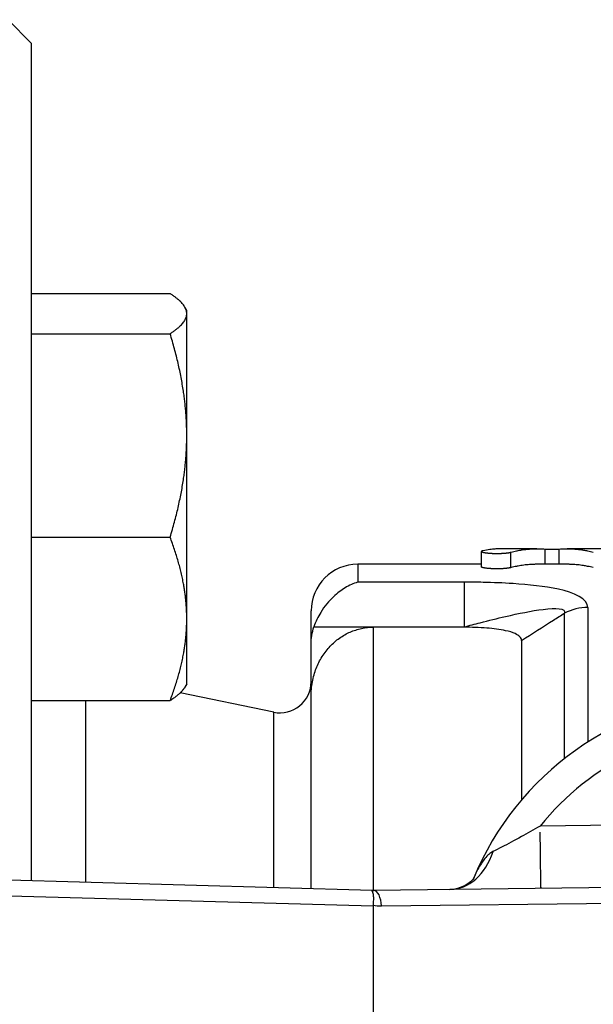
# Model space of a CAD drawing. Extents: x 216 to 4908, y 84 to 3384.
# Drawn here: x 2558 to 2595, y 2070 to 2133 of the extents above; entities that cross this region are included whole.
import ezdxf

# ---------------------------------------------------------------- set-up
doc = ezdxf.new("R2010")
doc.units = 0
doc.header["$LTSCALE"] = 48
doc.header["$MEASUREMENT"] = 0
doc.layers.get('0').update_dxf_attribs({"linetype": 'CONTINUOUS'})

msp = doc.modelspace()

# ---------------------------------------------------------------- linework, layer by layer
for p, q in [((2558.494, 2131.366), (2556.994, 2132.866)), ((2558.494, 2131.366), (2558.494, 2077.531)), ((2558.494, 2115.264), (2567.423, 2115.264)), ((2568.494, 2114.185), (2568.372, 2114.398)), ((2568.494, 2113.976), (2568.494, 2114.185)), ((2568.494, 2106.148), (2568.494, 2113.976)), ((2558.494, 2112.688), (2567.423, 2112.688)), ((2568.494, 2094.358), (2568.494, 2106.148)), ((2558.494, 2099.609), (2567.423, 2099.609)), ((2591.024, 2098.866), (2588.799, 2098.866)), ((2591.55, 2097.866), (2591.55, 2098.844)), ((2592.448, 2097.866), (2592.448, 2098.844)), ((2595.199, 2098.866), (2592.974, 2098.866)), ((2587.449, 2097.702), (2587.449, 2098.696)), ((2589.348, 2097.651), (2589.348, 2098.643)), ((2579.494, 2097.866), (2579.494, 2096.719)), ((2587.449, 2097.866), (2579.494, 2097.866)), ((2592.974, 2097.866), (2591.024, 2097.866)), ((2586.347, 2096.719), (2579.494, 2096.719)), ((2586.347, 2096.719), (2586.347, 2093.844)), ((2594.298, 2095.091), (2594.298, 2086.441)), ((2576.494, 2092.732), (2576.494, 2094.866)), ((2592.798, 2085.381), (2592.798, 2094.729)), ((2568.494, 2090.185), (2568.494, 2094.358)), ((2576.673, 2093.844), (2586.347, 2093.844)), ((2580.494, 2093.823), (2580.494, 2076.908)), ((2586.315, 2093.823), (2580.494, 2093.823)), ((2576.494, 2089.398), (2576.494, 2092.732)), ((2590.03, 2092.972), (2590.03, 2082.728)), ((2568.494, 2090.185), (2568.372, 2089.972)), ((2574.089, 2088.363), (2568.076, 2089.607)), ((2576.494, 2077.021), (2576.494, 2089.398)), ((2558.494, 2089.106), (2567.423, 2089.106)), ((2561.994, 2077.432), (2561.994, 2089.106)), ((2574.089, 2077.089), (2574.089, 2088.363)), ((2614.179, 2081.313), (2591.227, 2081.037)), ((2580.425, 2076.91), (2479.636, 2079.763)), ((2479.608, 2078.763), (2580.494, 2075.908)), ((2614.227, 2077.313), (2580.515, 2076.908)), ((2581.012, 2075.908), (2622.523, 2076.407)), ((2580.494, 2075.908), (2580.494, 2064.908))]:
    msp.add_line(p, q)
for centre, radius, start, end in [((2579.494, 2094.866), 3, 90, 180), ((2574.494, 2090.322), 2, 258.31063, 0), ((2604.494, 2070.408), 19, 28.65262, 157.57595), ((2604.494, 2070.408), 17, 38.73185, 141.30015), ((2580.503, 2077.908), 1, 268.37885, 270.68757), ((2580.988, 2077.908), 2, 255.80242, 270.68757)]:
    msp.add_arc(centre, radius, start, end)
for centre, major_axis, ratio, start_param, end_param in [((2594.298, 2092.393), (3, 0), 0.899088, 1.570796, 2.094395), ((2591.227, 2081.037), (0.048, -4), 0.00001, 6.08964, 7.755352), ((2585.364, 2080.967), (0.048, -4), 0.766884, 0, 1.160195), ((2580.527, 2075.908), (-0.012, 1), 0.485789, 4.706559, 6.283185), ((2582.294, 2075.857), (-1.799, 0.074), 0.555393, 6.244153, 6.305923)]:
    msp.add_ellipse(centre, major_axis=major_axis, ratio=ratio, start_param=start_param, end_param=end_param)
for points, weights in [([(2568.494, 2113.976), (2568.494, 2114.574), (2567.423, 2115.264)], [1, 1.03896223054, 1.00193809295]), ([(2567.423, 2112.688), (2568.494, 2113.378), (2568.494, 2113.976)], [1.00193809295, 1.03896223054, 1]), ([(2568.494, 2106.148), (2568.494, 2109.183), (2567.423, 2112.688)], [1, 1.03896223054, 1.00193809295]), ([(2567.423, 2099.609), (2568.494, 2103.113), (2568.494, 2106.148)], [1.00194395563, 1.03895914551, 1]), ([(2568.494, 2094.358), (2568.494, 2096.795), (2567.423, 2099.609)], [1, 1.03895914551, 1.00194395563]), ([(2567.423, 2089.106), (2568.494, 2091.921), (2568.494, 2094.358)], [1.00193809295, 1.03896223054, 1]), ([(2568.372, 2089.972), (2568.137, 2089.567), (2567.423, 2089.106)], [1.01774560943, 1.02632402304, 1.00193809295])]:
    msp.add_rational_spline(points, weights, degree=2)
for points, knots in [([(2588.799, 2098.866), (2588.788, 2098.866), (2588.776, 2098.866), (2588.765, 2098.866), (2588.728, 2098.865), (2588.692, 2098.865), (2588.655, 2098.864), (2588.581, 2098.862), (2588.507, 2098.859), (2588.434, 2098.855), (2588.397, 2098.853), (2588.36, 2098.85), (2588.323, 2098.848), (2588.213, 2098.839), (2588.102, 2098.828), (2587.992, 2098.814), (2587.845, 2098.795), (2587.697, 2098.771), (2587.55, 2098.742)], [0.32, 0.32, 0.32, 0.32, 0.3277083, 0.3277083, 0.3277083, 0.3529167, 0.3529167, 0.3529167, 0.4033333, 0.4033333, 0.4033333, 0.4285417, 0.4285417, 0.4285417, 0.5041667, 0.5041667, 0.5041667, 0.605, 0.605, 0.605, 0.605]), ([(2589.348, 2098.643), (2589.409, 2098.659), (2589.47, 2098.675), (2589.531, 2098.689), (2589.592, 2098.704), (2589.654, 2098.717), (2589.715, 2098.73), (2589.745, 2098.736), (2589.776, 2098.742), (2589.807, 2098.748), (2589.868, 2098.76), (2589.929, 2098.771), (2589.99, 2098.781), (2590.021, 2098.786), (2590.051, 2098.791), (2590.082, 2098.795), (2590.143, 2098.804), (2590.204, 2098.813), (2590.265, 2098.82), (2590.296, 2098.824), (2590.326, 2098.827), (2590.357, 2098.83), (2590.418, 2098.837), (2590.479, 2098.842), (2590.54, 2098.847), (2590.571, 2098.849), (2590.602, 2098.852), (2590.632, 2098.853), (2590.693, 2098.857), (2590.754, 2098.86), (2590.816, 2098.862), (2590.846, 2098.863), (2590.877, 2098.864), (2590.907, 2098.865), (2590.999, 2098.866), (2591.091, 2098.866), (2591.183, 2098.864), (2591.305, 2098.861), (2591.427, 2098.854), (2591.55, 2098.844)], [0, 0, 0, 0, 0.0418697, 0.0418697, 0.0418697, 0.0837393, 0.0837393, 0.0837393, 0.1046741, 0.1046741, 0.1046741, 0.1465438, 0.1465438, 0.1465438, 0.1674786, 0.1674786, 0.1674786, 0.2093483, 0.2093483, 0.2093483, 0.2302831, 0.2302831, 0.2302831, 0.2721528, 0.2721528, 0.2721528, 0.2930876, 0.2930876, 0.2930876, 0.3349573, 0.3349573, 0.3349573, 0.3558921, 0.3558921, 0.3558921, 0.4186966, 0.4186966, 0.4186966, 0.5024359, 0.5024359, 0.5024359, 0.5024359]), ([(2591.55, 2098.844), (2591.556, 2098.843), (2591.564, 2098.843), (2591.572, 2098.842), (2591.58, 2098.841), (2591.589, 2098.841), (2591.598, 2098.84), (2591.602, 2098.84), (2591.607, 2098.84), (2591.612, 2098.84), (2591.622, 2098.839), (2591.632, 2098.838), (2591.643, 2098.838), (2591.649, 2098.838), (2591.654, 2098.837), (2591.66, 2098.837), (2591.671, 2098.837), (2591.683, 2098.836), (2591.696, 2098.836), (2591.702, 2098.836), (2591.708, 2098.835), (2591.715, 2098.835), (2591.727, 2098.835), (2591.74, 2098.834), (2591.754, 2098.834), (2591.761, 2098.834), (2591.768, 2098.834), (2591.775, 2098.833), (2591.788, 2098.833), (2591.803, 2098.833), (2591.817, 2098.833), (2591.824, 2098.832), (2591.832, 2098.832), (2591.839, 2098.832), (2591.854, 2098.832), (2591.869, 2098.832), (2591.884, 2098.831), (2591.891, 2098.831), (2591.899, 2098.831), (2591.906, 2098.831), (2591.922, 2098.831), (2591.937, 2098.831), (2591.952, 2098.831), (2591.96, 2098.831), (2591.968, 2098.831), (2591.976, 2098.831), (2591.991, 2098.831), (2592.007, 2098.831), (2592.022, 2098.831), (2592.03, 2098.831), (2592.038, 2098.831), (2592.045, 2098.831), (2592.061, 2098.831), (2592.076, 2098.831), (2592.092, 2098.831), (2592.099, 2098.831), (2592.107, 2098.831), (2592.114, 2098.831), (2592.129, 2098.832), (2592.144, 2098.832), (2592.159, 2098.832), (2592.166, 2098.832), (2592.174, 2098.832), (2592.181, 2098.833), (2592.195, 2098.833), (2592.21, 2098.833), (2592.223, 2098.833), (2592.23, 2098.834), (2592.237, 2098.834), (2592.244, 2098.834), (2592.257, 2098.834), (2592.271, 2098.835), (2592.283, 2098.835), (2592.29, 2098.835), (2592.296, 2098.836), (2592.302, 2098.836), (2592.315, 2098.836), (2592.326, 2098.837), (2592.338, 2098.837), (2592.344, 2098.837), (2592.349, 2098.838), (2592.355, 2098.838), (2592.366, 2098.838), (2592.376, 2098.839), (2592.386, 2098.84), (2592.391, 2098.84), (2592.395, 2098.84), (2592.4, 2098.84), (2592.409, 2098.841), (2592.418, 2098.841), (2592.426, 2098.842), (2592.434, 2098.843), (2592.442, 2098.843), (2592.448, 2098.844)], [0, 0, 0, 0, 0.0931, 0.0931, 0.0931, 0.1862, 0.1862, 0.1862, 0.23275, 0.23275, 0.23275, 0.32585, 0.32585, 0.32585, 0.3724, 0.3724, 0.3724, 0.465499, 0.465499, 0.465499, 0.512049, 0.512049, 0.512049, 0.605149, 0.605149, 0.605149, 0.651699, 0.651699, 0.651699, 0.744799, 0.744799, 0.744799, 0.791349, 0.791349, 0.791349, 0.884449, 0.884449, 0.884449, 0.930999, 0.930999, 0.930999, 1.024099, 1.024099, 1.024099, 1.070649, 1.070649, 1.070649, 1.163749, 1.163749, 1.163749, 1.210299, 1.210299, 1.210299, 1.303398, 1.303398, 1.303398, 1.349948, 1.349948, 1.349948, 1.443048, 1.443048, 1.443048, 1.489598, 1.489598, 1.489598, 1.582698, 1.582698, 1.582698, 1.629248, 1.629248, 1.629248, 1.722348, 1.722348, 1.722348, 1.768898, 1.768898, 1.768898, 1.861998, 1.861998, 1.861998, 1.908548, 1.908548, 1.908548, 2.001648, 2.001648, 2.001648, 2.048197, 2.048197, 2.048197, 2.141297, 2.141297, 2.141297, 2.234397, 2.234397, 2.234397, 2.234397]), ([(2592.448, 2098.844), (2592.51, 2098.849), (2592.571, 2098.853), (2592.632, 2098.856), (2592.693, 2098.86), (2592.754, 2098.862), (2592.815, 2098.864), (2592.846, 2098.864), (2592.877, 2098.865), (2592.907, 2098.865), (2592.968, 2098.866), (2593.029, 2098.866), (2593.091, 2098.865), (2593.121, 2098.864), (2593.152, 2098.863), (2593.182, 2098.862), (2593.243, 2098.86), (2593.305, 2098.857), (2593.366, 2098.853), (2593.396, 2098.852), (2593.427, 2098.849), (2593.458, 2098.847), (2593.519, 2098.842), (2593.58, 2098.837), (2593.641, 2098.83), (2593.672, 2098.827), (2593.702, 2098.824), (2593.733, 2098.82), (2593.794, 2098.813), (2593.855, 2098.804), (2593.916, 2098.795), (2593.947, 2098.791), (2593.977, 2098.786), (2594.008, 2098.781), (2594.1, 2098.766), (2594.191, 2098.749), (2594.283, 2098.73), (2594.405, 2098.704), (2594.528, 2098.676), (2594.65, 2098.643)], [0, 0, 0, 0, 0.0418697, 0.0418697, 0.0418697, 0.0837393, 0.0837393, 0.0837393, 0.1046741, 0.1046741, 0.1046741, 0.1465438, 0.1465438, 0.1465438, 0.1674786, 0.1674786, 0.1674786, 0.2093483, 0.2093483, 0.2093483, 0.2302831, 0.2302831, 0.2302831, 0.2721528, 0.2721528, 0.2721528, 0.2930876, 0.2930876, 0.2930876, 0.3349573, 0.3349573, 0.3349573, 0.3558921, 0.3558921, 0.3558921, 0.4186966, 0.4186966, 0.4186966, 0.5024359, 0.5024359, 0.5024359, 0.5024359]), ([(2587.55, 2098.742), (2587.541, 2098.74), (2587.532, 2098.738), (2587.523, 2098.736), (2587.515, 2098.734), (2587.508, 2098.732), (2587.501, 2098.73), (2587.497, 2098.729), (2587.494, 2098.728), (2587.491, 2098.727), (2587.484, 2098.725), (2587.479, 2098.723), (2587.474, 2098.72), (2587.472, 2098.719), (2587.469, 2098.718), (2587.467, 2098.717), (2587.463, 2098.715), (2587.46, 2098.712), (2587.457, 2098.71), (2587.456, 2098.709), (2587.454, 2098.708), (2587.453, 2098.707), (2587.451, 2098.704), (2587.45, 2098.702), (2587.449, 2098.699), (2587.449, 2098.698), (2587.449, 2098.697), (2587.449, 2098.696), (2587.449, 2098.693), (2587.45, 2098.691), (2587.451, 2098.688), (2587.452, 2098.687), (2587.453, 2098.686), (2587.454, 2098.684), (2587.456, 2098.682), (2587.459, 2098.679), (2587.463, 2098.677), (2587.465, 2098.675), (2587.467, 2098.674), (2587.469, 2098.673), (2587.473, 2098.67), (2587.478, 2098.668), (2587.484, 2098.665), (2587.487, 2098.664), (2587.49, 2098.663), (2587.493, 2098.661), (2587.5, 2098.659), (2587.507, 2098.656), (2587.515, 2098.654), (2587.519, 2098.652), (2587.523, 2098.651), (2587.527, 2098.65), (2587.535, 2098.647), (2587.544, 2098.645), (2587.554, 2098.642), (2587.559, 2098.641), (2587.564, 2098.64), (2587.569, 2098.638), (2587.58, 2098.636), (2587.591, 2098.633), (2587.602, 2098.631), (2587.608, 2098.63), (2587.614, 2098.628), (2587.62, 2098.627), (2587.632, 2098.625), (2587.645, 2098.622), (2587.658, 2098.62), (2587.665, 2098.619), (2587.672, 2098.618), (2587.679, 2098.617), (2587.693, 2098.614), (2587.707, 2098.612), (2587.722, 2098.61), (2587.73, 2098.609), (2587.737, 2098.608), (2587.745, 2098.607), (2587.761, 2098.604), (2587.777, 2098.602), (2587.793, 2098.6), (2587.801, 2098.599), (2587.81, 2098.598), (2587.818, 2098.597), (2587.835, 2098.595), (2587.852, 2098.594), (2587.87, 2098.592), (2587.879, 2098.591), (2587.888, 2098.59), (2587.897, 2098.589), (2587.915, 2098.587), (2587.934, 2098.586), (2587.953, 2098.584), (2587.962, 2098.583), (2587.972, 2098.583), (2587.982, 2098.582), (2588.001, 2098.58), (2588.02, 2098.579), (2588.04, 2098.578), (2588.05, 2098.577), (2588.06, 2098.576), (2588.07, 2098.576), (2588.091, 2098.574), (2588.111, 2098.573), (2588.132, 2098.572), (2588.142, 2098.572), (2588.153, 2098.571), (2588.163, 2098.571), (2588.184, 2098.57), (2588.205, 2098.569), (2588.226, 2098.568), (2588.237, 2098.568), (2588.248, 2098.568), (2588.258, 2098.567), (2588.28, 2098.567), (2588.301, 2098.566), (2588.323, 2098.566), (2588.334, 2098.566), (2588.345, 2098.565), (2588.355, 2098.565), (2588.377, 2098.565), (2588.399, 2098.565), (2588.421, 2098.565), (2588.432, 2098.565), (2588.443, 2098.565), (2588.454, 2098.565), (2588.475, 2098.565), (2588.497, 2098.565), (2588.519, 2098.565), (2588.53, 2098.565), (2588.541, 2098.565), (2588.552, 2098.565), (2588.573, 2098.566), (2588.595, 2098.566), (2588.616, 2098.567), (2588.627, 2098.567), (2588.638, 2098.567), (2588.649, 2098.568), (2588.67, 2098.568), (2588.691, 2098.569), (2588.712, 2098.57), (2588.723, 2098.57), (2588.733, 2098.571), (2588.744, 2098.571), (2588.764, 2098.572), (2588.785, 2098.573), (2588.805, 2098.574), (2588.816, 2098.575), (2588.826, 2098.576), (2588.836, 2098.576), (2588.856, 2098.577), (2588.876, 2098.579), (2588.895, 2098.58), (2588.905, 2098.581), (2588.915, 2098.582), (2588.924, 2098.582), (2588.944, 2098.584), (2588.962, 2098.586), (2588.981, 2098.587), (2588.99, 2098.588), (2588.999, 2098.589), (2589.008, 2098.59), (2589.026, 2098.592), (2589.044, 2098.593), (2589.061, 2098.595), (2589.07, 2098.596), (2589.078, 2098.597), (2589.087, 2098.598), (2589.104, 2098.6), (2589.12, 2098.602), (2589.136, 2098.604), (2589.144, 2098.605), (2589.152, 2098.606), (2589.159, 2098.607), (2589.175, 2098.61), (2589.189, 2098.612), (2589.204, 2098.614), (2589.211, 2098.615), (2589.218, 2098.616), (2589.225, 2098.618), (2589.239, 2098.62), (2589.252, 2098.622), (2589.264, 2098.625), (2589.271, 2098.626), (2589.277, 2098.627), (2589.283, 2098.628), (2589.295, 2098.631), (2589.306, 2098.633), (2589.317, 2098.636), (2589.328, 2098.638), (2589.338, 2098.641), (2589.348, 2098.643)], [0, 0, 0, 0, 0.06545, 0.06545, 0.06545, 0.1309, 0.1309, 0.1309, 0.163625, 0.163625, 0.163625, 0.229074, 0.229074, 0.229074, 0.261799, 0.261799, 0.261799, 0.327249, 0.327249, 0.327249, 0.359974, 0.359974, 0.359974, 0.425424, 0.425424, 0.425424, 0.458149, 0.458149, 0.458149, 0.523599, 0.523599, 0.523599, 0.556324, 0.556324, 0.556324, 0.621774, 0.621774, 0.621774, 0.654498, 0.654498, 0.654498, 0.719948, 0.719948, 0.719948, 0.752673, 0.752673, 0.752673, 0.818123, 0.818123, 0.818123, 0.850848, 0.850848, 0.850848, 0.916298, 0.916298, 0.916298, 0.949023, 0.949023, 0.949023, 1.014473, 1.014473, 1.014473, 1.047198, 1.047198, 1.047198, 1.112647, 1.112647, 1.112647, 1.145372, 1.145372, 1.145372, 1.210822, 1.210822, 1.210822, 1.243547, 1.243547, 1.243547, 1.308997, 1.308997, 1.308997, 1.341722, 1.341722, 1.341722, 1.407172, 1.407172, 1.407172, 1.439897, 1.439897, 1.439897, 1.505346, 1.505346, 1.505346, 1.538071, 1.538071, 1.538071, 1.603521, 1.603521, 1.603521, 1.636246, 1.636246, 1.636246, 1.701696, 1.701696, 1.701696, 1.734421, 1.734421, 1.734421, 1.799871, 1.799871, 1.799871, 1.832596, 1.832596, 1.832596, 1.898046, 1.898046, 1.898046, 1.93077, 1.93077, 1.93077, 1.99622, 1.99622, 1.99622, 2.028945, 2.028945, 2.028945, 2.094395, 2.094395, 2.094395, 2.12712, 2.12712, 2.12712, 2.19257, 2.19257, 2.19257, 2.225295, 2.225295, 2.225295, 2.290745, 2.290745, 2.290745, 2.32347, 2.32347, 2.32347, 2.388919, 2.388919, 2.388919, 2.421644, 2.421644, 2.421644, 2.487094, 2.487094, 2.487094, 2.519819, 2.519819, 2.519819, 2.585269, 2.585269, 2.585269, 2.617994, 2.617994, 2.617994, 2.683444, 2.683444, 2.683444, 2.716169, 2.716169, 2.716169, 2.781618, 2.781618, 2.781618, 2.814343, 2.814343, 2.814343, 2.879793, 2.879793, 2.879793, 2.912518, 2.912518, 2.912518, 2.977968, 2.977968, 2.977968, 3.010693, 3.010693, 3.010693, 3.076143, 3.076143, 3.076143, 3.141593, 3.141593, 3.141593, 3.141593]), ([(2589.348, 2097.651), (2589.338, 2097.648), (2589.328, 2097.646), (2589.317, 2097.644), (2589.306, 2097.641), (2589.295, 2097.639), (2589.283, 2097.637), (2589.277, 2097.635), (2589.271, 2097.634), (2589.264, 2097.633), (2589.252, 2097.631), (2589.239, 2097.628), (2589.225, 2097.626), (2589.218, 2097.625), (2589.211, 2097.624), (2589.204, 2097.623), (2589.189, 2097.621), (2589.175, 2097.619), (2589.159, 2097.617), (2589.152, 2097.616), (2589.144, 2097.614), (2589.136, 2097.613), (2589.12, 2097.611), (2589.104, 2097.609), (2589.087, 2097.608), (2589.078, 2097.607), (2589.07, 2097.606), (2589.061, 2097.605), (2589.044, 2097.603), (2589.026, 2097.601), (2589.008, 2097.599), (2588.999, 2097.599), (2588.99, 2097.598), (2588.981, 2097.597), (2588.962, 2097.595), (2588.944, 2097.594), (2588.924, 2097.592), (2588.915, 2097.592), (2588.905, 2097.591), (2588.895, 2097.59), (2588.876, 2097.589), (2588.856, 2097.588), (2588.836, 2097.586), (2588.826, 2097.586), (2588.816, 2097.585), (2588.805, 2097.585), (2588.785, 2097.584), (2588.764, 2097.583), (2588.744, 2097.582), (2588.733, 2097.581), (2588.723, 2097.581), (2588.712, 2097.58), (2588.691, 2097.579), (2588.67, 2097.579), (2588.649, 2097.578), (2588.638, 2097.578), (2588.627, 2097.578), (2588.616, 2097.577), (2588.595, 2097.577), (2588.573, 2097.576), (2588.552, 2097.576), (2588.541, 2097.576), (2588.53, 2097.576), (2588.519, 2097.576), (2588.497, 2097.575), (2588.475, 2097.575), (2588.454, 2097.575), (2588.443, 2097.575), (2588.432, 2097.575), (2588.421, 2097.575), (2588.399, 2097.575), (2588.377, 2097.576), (2588.355, 2097.576), (2588.345, 2097.576), (2588.334, 2097.576), (2588.323, 2097.576), (2588.301, 2097.577), (2588.28, 2097.577), (2588.258, 2097.578), (2588.248, 2097.578), (2588.237, 2097.578), (2588.226, 2097.579), (2588.205, 2097.58), (2588.184, 2097.58), (2588.163, 2097.581), (2588.153, 2097.582), (2588.142, 2097.582), (2588.132, 2097.583), (2588.111, 2097.584), (2588.091, 2097.585), (2588.07, 2097.586), (2588.06, 2097.586), (2588.05, 2097.587), (2588.04, 2097.588), (2588.02, 2097.589), (2588.001, 2097.59), (2587.982, 2097.592), (2587.972, 2097.592), (2587.962, 2097.593), (2587.953, 2097.594), (2587.934, 2097.595), (2587.915, 2097.597), (2587.897, 2097.599), (2587.888, 2097.6), (2587.879, 2097.6), (2587.87, 2097.601), (2587.852, 2097.603), (2587.835, 2097.605), (2587.818, 2097.607), (2587.793, 2097.61), (2587.768, 2097.613), (2587.745, 2097.616), (2587.737, 2097.617), (2587.73, 2097.618), (2587.722, 2097.619), (2587.707, 2097.621), (2587.693, 2097.623), (2587.679, 2097.625), (2587.672, 2097.626), (2587.665, 2097.628), (2587.658, 2097.629), (2587.645, 2097.631), (2587.632, 2097.633), (2587.62, 2097.636), (2587.614, 2097.637), (2587.608, 2097.638), (2587.602, 2097.639), (2587.591, 2097.641), (2587.58, 2097.644), (2587.569, 2097.646), (2587.564, 2097.647), (2587.559, 2097.649), (2587.554, 2097.65), (2587.544, 2097.652), (2587.535, 2097.655), (2587.527, 2097.657), (2587.523, 2097.659), (2587.519, 2097.66), (2587.515, 2097.661), (2587.507, 2097.663), (2587.5, 2097.666), (2587.493, 2097.668), (2587.49, 2097.67), (2587.487, 2097.671), (2587.484, 2097.672), (2587.478, 2097.675), (2587.473, 2097.677), (2587.469, 2097.68), (2587.467, 2097.681), (2587.465, 2097.682), (2587.463, 2097.683), (2587.459, 2097.686), (2587.456, 2097.688), (2587.454, 2097.691), (2587.453, 2097.692), (2587.452, 2097.693), (2587.451, 2097.694), (2587.45, 2097.697), (2587.449, 2097.699), (2587.449, 2097.702), (2587.449, 2097.702), (2587.449, 2097.702), (2587.449, 2097.702)], [-3.141593, -3.141593, -3.141593, -3.141593, -3.076143, -3.076143, -3.076143, -3.010693, -3.010693, -3.010693, -2.977968, -2.977968, -2.977968, -2.912518, -2.912518, -2.912518, -2.879793, -2.879793, -2.879793, -2.814343, -2.814343, -2.814343, -2.781618, -2.781618, -2.781618, -2.716169, -2.716169, -2.716169, -2.683444, -2.683444, -2.683444, -2.617994, -2.617994, -2.617994, -2.585269, -2.585269, -2.585269, -2.519819, -2.519819, -2.519819, -2.487094, -2.487094, -2.487094, -2.421644, -2.421644, -2.421644, -2.388919, -2.388919, -2.388919, -2.32347, -2.32347, -2.32347, -2.290745, -2.290745, -2.290745, -2.225295, -2.225295, -2.225295, -2.19257, -2.19257, -2.19257, -2.12712, -2.12712, -2.12712, -2.094395, -2.094395, -2.094395, -2.028945, -2.028945, -2.028945, -1.99622, -1.99622, -1.99622, -1.93077, -1.93077, -1.93077, -1.898046, -1.898046, -1.898046, -1.832596, -1.832596, -1.832596, -1.799871, -1.799871, -1.799871, -1.734421, -1.734421, -1.734421, -1.701696, -1.701696, -1.701696, -1.636246, -1.636246, -1.636246, -1.603521, -1.603521, -1.603521, -1.538071, -1.538071, -1.538071, -1.505346, -1.505346, -1.505346, -1.439897, -1.439897, -1.439897, -1.407172, -1.407172, -1.407172, -1.341722, -1.341722, -1.341722, -1.243547, -1.243547, -1.243547, -1.210822, -1.210822, -1.210822, -1.145372, -1.145372, -1.145372, -1.112647, -1.112647, -1.112647, -1.047198, -1.047198, -1.047198, -1.014473, -1.014473, -1.014473, -0.949023, -0.949023, -0.949023, -0.916298, -0.916298, -0.916298, -0.850848, -0.850848, -0.850848, -0.818123, -0.818123, -0.818123, -0.752673, -0.752673, -0.752673, -0.719948, -0.719948, -0.719948, -0.654498, -0.654498, -0.654498, -0.621774, -0.621774, -0.621774, -0.556324, -0.556324, -0.556324, -0.523599, -0.523599, -0.523599, -0.458149, -0.458149, -0.458149, -0.453596, -0.453596, -0.453596, -0.453596]), ([(2591.024, 2097.866), (2590.985, 2097.866), (2590.946, 2097.865), (2590.907, 2097.865), (2590.877, 2097.864), (2590.846, 2097.863), (2590.816, 2097.862), (2590.754, 2097.86), (2590.693, 2097.858), (2590.632, 2097.854), (2590.602, 2097.852), (2590.571, 2097.85), (2590.54, 2097.848), (2590.479, 2097.843), (2590.418, 2097.838), (2590.357, 2097.832), (2590.326, 2097.828), (2590.296, 2097.825), (2590.265, 2097.822), (2590.204, 2097.814), (2590.143, 2097.807), (2590.082, 2097.798), (2590.051, 2097.793), (2590.021, 2097.789), (2589.99, 2097.784), (2589.929, 2097.774), (2589.868, 2097.764), (2589.807, 2097.752), (2589.776, 2097.747), (2589.745, 2097.741), (2589.715, 2097.735), (2589.654, 2097.722), (2589.592, 2097.709), (2589.531, 2097.695), (2589.47, 2097.681), (2589.409, 2097.667), (2589.348, 2097.651)], [-0.3825, -0.3825, -0.3825, -0.3825, -0.3558921, -0.3558921, -0.3558921, -0.3349573, -0.3349573, -0.3349573, -0.2930876, -0.2930876, -0.2930876, -0.2721528, -0.2721528, -0.2721528, -0.2302831, -0.2302831, -0.2302831, -0.2093483, -0.2093483, -0.2093483, -0.1674786, -0.1674786, -0.1674786, -0.1465438, -0.1465438, -0.1465438, -0.1046741, -0.1046741, -0.1046741, -0.0837393, -0.0837393, -0.0837393, -0.0418697, -0.0418697, -0.0418697, 0, 0, 0, 0]), ([(2594.65, 2097.651), (2594.528, 2097.682), (2594.405, 2097.71), (2594.283, 2097.735), (2594.191, 2097.753), (2594.1, 2097.769), (2594.008, 2097.784), (2593.977, 2097.789), (2593.947, 2097.793), (2593.916, 2097.798), (2593.855, 2097.807), (2593.794, 2097.814), (2593.733, 2097.822), (2593.702, 2097.825), (2593.672, 2097.828), (2593.641, 2097.832), (2593.58, 2097.838), (2593.519, 2097.843), (2593.458, 2097.848), (2593.427, 2097.85), (2593.396, 2097.852), (2593.366, 2097.854), (2593.305, 2097.858), (2593.243, 2097.86), (2593.182, 2097.862), (2593.152, 2097.863), (2593.121, 2097.864), (2593.091, 2097.865), (2593.052, 2097.865), (2593.013, 2097.866), (2592.974, 2097.866)], [-0.5024359, -0.5024359, -0.5024359, -0.5024359, -0.4186966, -0.4186966, -0.4186966, -0.3558921, -0.3558921, -0.3558921, -0.3349573, -0.3349573, -0.3349573, -0.2930876, -0.2930876, -0.2930876, -0.2721528, -0.2721528, -0.2721528, -0.2302831, -0.2302831, -0.2302831, -0.2093483, -0.2093483, -0.2093483, -0.1674786, -0.1674786, -0.1674786, -0.1465438, -0.1465438, -0.1465438, -0.1199359, -0.1199359, -0.1199359, -0.1199359]), ([(2579.494, 2096.719), (2579.492, 2096.718), (2579.489, 2096.718), (2579.217, 2096.635), (2578.946, 2096.513), (2578.426, 2096.2), (2578.175, 2096.01), (2577.637, 2095.505), (2577.353, 2095.166), (2576.937, 2094.491), (2576.783, 2094.176), (2576.673, 2093.844)], [-0.4772505, -0.4772505, -0.4772505, -0.4772505, -0.4761393, -0.4761393, -0.3592566, -0.3592566, -0.2463948, -0.2463948, -0.1049763, -0.1049763, 0, 0, 0, 0]), ([(2594.298, 2095.091), (2594.298, 2095.654), (2593.413, 2096.047), (2591.503, 2096.46), (2590.499, 2096.56), (2588.847, 2096.667), (2588.205, 2096.693), (2587.155, 2096.715), (2586.751, 2096.719), (2586.347, 2096.719)], [0, 0, 0, 0, 0.3439808, 0.3439808, 0.6540481, 0.6540481, 0.8478401, 0.8478401, 0.9689601, 0.9689601, 0.9689601, 0.9689601]), ([(2586.347, 2093.844), (2586.689, 2093.937), (2587.032, 2094.028), (2587.919, 2094.256), (2588.461, 2094.388), (2589.848, 2094.706), (2590.685, 2094.878), (2592.234, 2095.078), (2592.914, 2095.054), (2592.798, 2094.729)], [-0.9689601, -0.9689601, -0.9689601, -0.9689601, -0.8478401, -0.8478401, -0.6540481, -0.6540481, -0.3439808, -0.3439808, 0, 0, 0, 0]), ([(2590.03, 2092.972), (2590.715, 2093.409), (2591.402, 2093.846), (2592.325, 2094.43), (2592.562, 2094.58), (2592.798, 2094.729)], [-0.6861744, -0.6861744, -0.6861744, -0.6861744, -0.4409457, -0.4409457, -0.3565834, -0.3565834, -0.3565834, -0.3565834]), ([(2576.494, 2089.398), (2576.494, 2089.685), (2576.52, 2089.998), (2576.633, 2090.613), (2576.721, 2090.914), (2576.922, 2091.429), (2577.051, 2091.691), (2577.359, 2092.182), (2577.539, 2092.412), (2577.895, 2092.786), (2578.1, 2092.967), (2578.545, 2093.282), (2578.785, 2093.414), (2579.234, 2093.609), (2579.483, 2093.691), (2579.994, 2093.798), (2580.255, 2093.823), (2580.494, 2093.823)], [1.9075181, 1.9075181, 1.9075181, 1.9075181, 1.9934269, 1.9934269, 2.0793358, 2.0793358, 2.1591483, 2.1591483, 2.2389607, 2.2389607, 2.3139505, 2.3139505, 2.3889403, 2.3889403, 2.4607634, 2.4607634, 2.5325866, 2.5325866, 2.5325866, 2.5325866]), ([(2590.03, 2092.972), (2590.03, 2093.056), (2589.996, 2093.136), (2589.855, 2093.286), (2589.75, 2093.352), (2589.449, 2093.49), (2589.235, 2093.552), (2588.639, 2093.684), (2588.216, 2093.735), (2587.318, 2093.807), (2586.81, 2093.823), (2586.315, 2093.823)], [0, 0, 0, 0, 0.0544753, 0.0544753, 0.1100355, 0.1100355, 0.1864706, 0.1864706, 0.3122793, 0.3122793, 0.4593371, 0.4593371, 0.4593371, 0.4593371]), ([(2591.227, 2081.037), (2590.8, 2080.799), (2590.399, 2080.575), (2589.558, 2080.113), (2589.139, 2079.888), (2588.559, 2079.587), (2588.36, 2079.487), (2588.195, 2079.404)], [1.9040327, 1.9040327, 1.9040327, 1.9040327, 2.1182302, 2.1182302, 2.3887165, 2.3887165, 2.5577704, 2.5577704, 2.5577704, 2.5577704]), ([(2588.195, 2079.404), (2588.022, 2079.317), (2587.843, 2079.165), (2587.518, 2078.771), (2587.372, 2078.546), (2587.139, 2078.111), (2587.051, 2077.926), (2586.954, 2077.705), (2586.945, 2077.683), (2586.935, 2077.661)], [1.4457874, 1.4457874, 1.4457874, 1.4457874, 1.623337, 1.623337, 1.7777221, 1.7777221, 1.8742129, 1.8742129, 1.8846288, 1.8846288, 1.8846288, 1.8846288]), ([(2586.972, 2077.711), (2586.972, 2077.711), (2586.971, 2077.709), (2586.96, 2077.694), (2586.939, 2077.664), (2586.852, 2077.564), (2586.773, 2077.484), (2586.513, 2077.285), (2586.305, 2077.167), (2585.857, 2077.009), (2585.617, 2076.971), (2585.419, 2076.967), (2585.415, 2076.967), (2585.412, 2076.967)], [-1.7912172, -1.7912172, -1.7912172, -1.7912172, -1.7731842, -1.7731842, -1.7169298, -1.7169298, -1.6430415, -1.6430415, -1.5452951, -1.5452951, -1.4475487, -1.4475487, -1.4457874, -1.4457874, -1.4457874, -1.4457874]), ([(2580.498, 2075.969), (2580.51, 2076.082), (2580.518, 2076.193), (2580.522, 2076.402), (2580.518, 2076.498), (2580.499, 2076.679), (2580.481, 2076.758), (2580.44, 2076.868), (2580.42, 2076.892), (2580.411, 2076.907), (2580.411, 2076.909), (2580.418, 2076.91), (2580.421, 2076.91), (2580.425, 2076.91)], [-0.1602294, -0.1602294, -0.1602294, -0.1602294, -0.1328833, -0.1328833, -0.1054405, -0.1054405, -0.073523, -0.073523, -0.0428418, -0.0428418, -0.0287638, -0.0287638, -0.0234802, -0.0234802, -0.0234802, -0.0234802]), ([(2580.474, 2076.909), (2580.473, 2076.909), (2580.472, 2076.909), (2580.455, 2076.909), (2580.44, 2076.91), (2580.425, 2076.91)], [-0.00107997, -0.00107997, -0.00107997, -0.00107997, 0, 0, 0.01165407, 0.01165407, 0.01165407, 0.01165407])]:
    msp.add_open_spline(points, degree=3, knots=knots)
for points in [[(2576.494, 2092.732), (2576.494, 2093.085), (2576.557, 2093.495), (2576.673, 2093.844)], [(2586.347, 2093.844), (2586.336, 2093.837), (2586.325, 2093.83), (2586.315, 2093.823)]]:
    msp.add_open_spline(points, degree=3)

doc.saveas('drawing.dxf')
